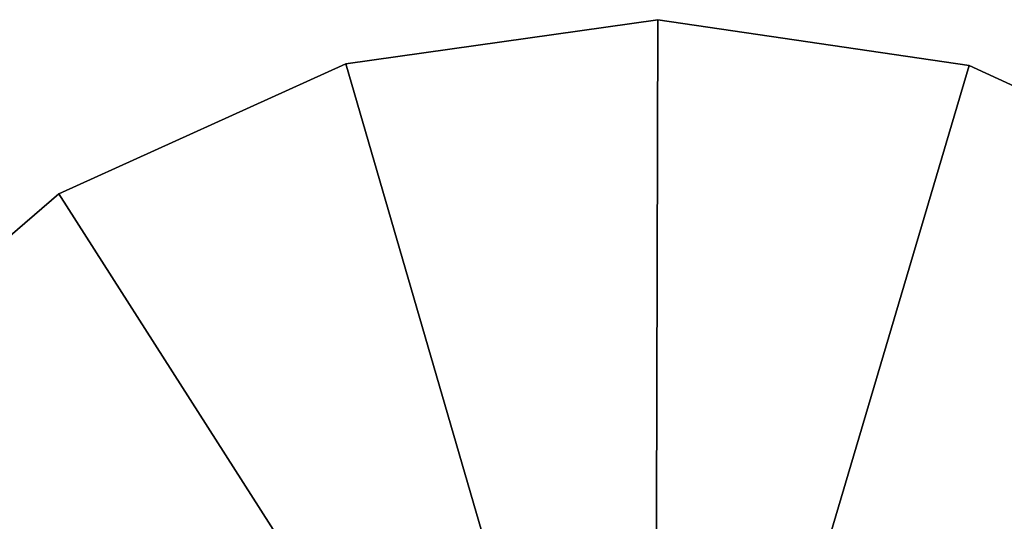
# Model space of a CAD drawing. Units: inches. Extents: x -6.1 to 6, y -3.5 to 3.5.
# Drawn here: x -4.6 to -3.6, y 2.7 to 3.2 of the extents above; entities that cross this region are included whole.
import ezdxf

# ---------------------------------------------------------------- set-up
doc = ezdxf.new("R2010")
doc.units = ezdxf.units.IN
doc.layers.get('0').update_dxf_attribs({"true_color": 0xc2ced6})

msp = doc.modelspace()

# ---------------------------------------------------------------- linework, layer by layer
for points in [[(-3.96431, 3.19371), (-4.25326, 3.15296), (-4.25326, 3.15296), (-3.96431, 3.19371)], [(-4.25326, 3.15296), (-3.96431, 3.19371), (-3.96431, 3.19371), (-4.25326, 3.15296)], [(-3.96709, 2.16851), (-4.25326, 3.15296), (-3.96431, 3.19371), (-3.96709, 2.16851)], [(-3.96709, 2.16851), (-3.96431, 3.19371), (-4.25326, 3.15296), (-3.96709, 2.16851)], [(-3.96709, 2.16851), (-3.96431, 3.19371), (-3.67559, 3.1514), (-3.96709, 2.16851)], [(-3.96709, 2.16851), (-3.67559, 3.1514), (-3.96431, 3.19371), (-3.96709, 2.16851)], [(-3.67559, 3.1514), (-3.96431, 3.19371), (-3.96431, 3.19371), (-3.67559, 3.1514)], [(-3.96431, 3.19371), (-3.67559, 3.1514), (-3.67559, 3.1514), (-3.96431, 3.19371)], [(-4.25326, 3.15296), (-4.51902, 3.03246), (-4.51902, 3.03246), (-4.25326, 3.15296)], [(-4.51902, 3.03246), (-4.25326, 3.15296), (-4.25326, 3.15296), (-4.51902, 3.03246)], [(-3.96709, 2.16851), (-4.51902, 3.03246), (-4.25326, 3.15296), (-3.96709, 2.16851)], [(-3.96709, 2.16851), (-4.25326, 3.15296), (-4.51902, 3.03246), (-3.96709, 2.16851)], [(-3.96709, 2.16851), (-3.67559, 3.1514), (-3.41049, 3.02946), (-3.96709, 2.16851)], [(-3.96709, 2.16851), (-3.41049, 3.02946), (-3.67559, 3.1514), (-3.96709, 2.16851)], [(-3.41049, 3.02946), (-3.67559, 3.1514), (-3.67559, 3.1514), (-3.41049, 3.02946)], [(-3.67559, 3.1514), (-3.41049, 3.02946), (-3.41049, 3.02946), (-3.67559, 3.1514)], [(-4.51902, 3.03246), (-4.74006, 2.84197), (-4.74006, 2.84197), (-4.51902, 3.03246)], [(-4.74006, 2.84197), (-4.51902, 3.03246), (-4.51902, 3.03246), (-4.74006, 2.84197)], [(-3.96709, 2.16851), (-4.74006, 2.84197), (-4.51902, 3.03246), (-3.96709, 2.16851)], [(-3.96709, 2.16851), (-4.51902, 3.03246), (-4.74006, 2.84197), (-3.96709, 2.16851)]]:
    msp.add_lwpolyline(points)

doc.saveas('drawing.dxf')
